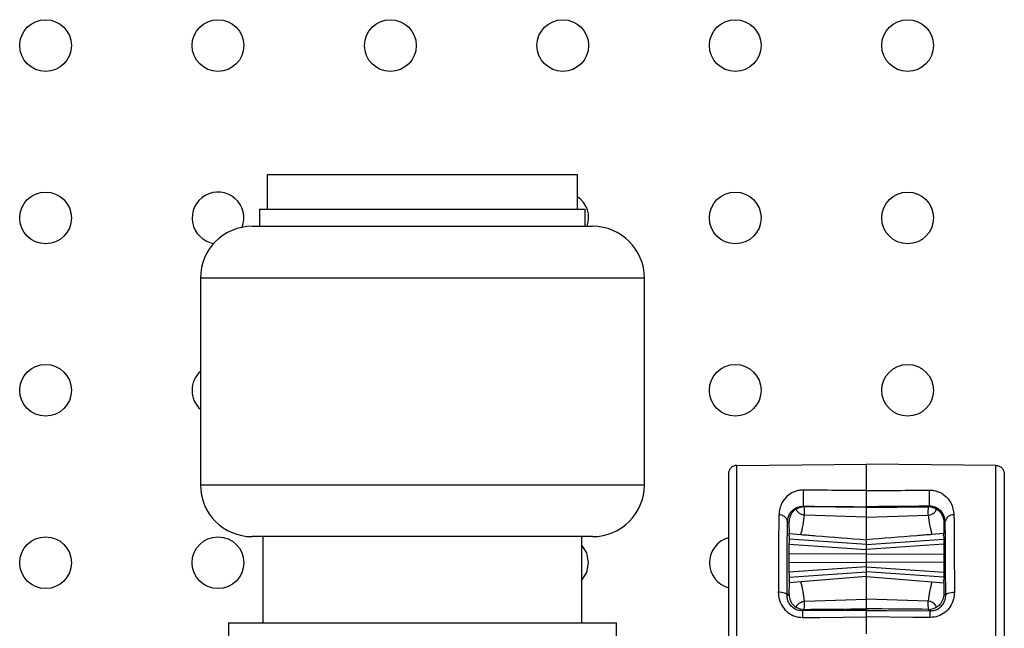
# Model space of a CAD drawing. Units: millimetres. Extents: x 7980 to 17478, y -1377 to 4127.
# Drawn here: x 9784 to 9841, y 642 to 678 of the extents above; entities that cross this region are included whole.
import ezdxf

# ---------------------------------------------------------------- set-up
doc = ezdxf.new("R2010")
doc.units = ezdxf.units.MM
doc.header["$LTSCALE"] = 10
doc.layers.add('ROTH DETALJIT', color=7, linetype='Continuous')

msp = doc.modelspace()

# ---------------------------------------------------------------- linework, layer by layer
at = {"layer": 'ROTH DETALJIT', "color": 7, "linetype": 'Continuous', "lineweight": 25}
for p, q in [((9798.344, 668.785), (9798.344, 666.785)), ((9798.344, 668.785), (9816.344, 668.785)), ((9816.344, 666.785), (9816.344, 668.785)), ((9797.901, 666.785), (9797.901, 665.785)), ((9797.901, 666.785), (9816.787, 666.785)), ((9816.787, 665.785), (9816.787, 666.785)), ((9797.469, 665.785), (9817.219, 665.785)), ((9794.469, 662.785), (9794.469, 650.785)), ((9820.219, 662.785), (9794.469, 662.785)), ((9820.219, 650.785), (9820.219, 662.785)), ((9825.589, 651.919), (9833.094, 651.985)), ((9840.598, 651.919), (9833.094, 651.985)), ((9794.469, 650.785), (9820.219, 650.785)), ((9829.486, 649.505), (9829.443, 649.548)), ((9833.094, 649.474), (9829.486, 649.505)), ((9833.094, 649.518), (9833.094, 649.474)), ((9833.094, 649.474), (9836.702, 649.505)), ((9836.702, 649.505), (9836.745, 649.548)), ((9833.094, 648.921), (9829.508, 649.024)), ((9833.094, 648.921), (9836.679, 649.024)), ((9828.518, 648.666), (9828.593, 648.59)), ((9828.593, 648.59), (9828.609, 647.975)), ((9837.595, 648.59), (9837.579, 647.975)), ((9837.67, 648.666), (9837.595, 648.59)), ((9817.219, 647.785), (9797.469, 647.785)), ((9798.094, 647.785), (9798.094, 642.785)), ((9816.594, 642.785), (9816.594, 647.785)), ((9833.094, 647.325), (9828.608, 647.639)), ((9828.616, 647.829), (9828.609, 647.975)), ((9828.609, 647.975), (9829.294, 647.906)), ((9828.616, 647.829), (9828.613, 647.83)), ((9833.094, 647.325), (9837.579, 647.639)), ((9833.094, 645.468), (9833.094, 647.603)), ((9837.579, 647.975), (9836.894, 647.906)), ((9837.571, 647.829), (9837.579, 647.975)), ((9837.571, 647.829), (9837.575, 647.83)), ((9828.605, 647.349), (9833.094, 647.035)), ((9837.582, 647.349), (9833.094, 647.035)), ((9833.094, 646.785), (9828.603, 646.769)), ((9833.094, 646.785), (9837.585, 646.769)), ((9828.603, 646.301), (9833.094, 646.285)), ((9833.094, 646.035), (9828.605, 645.721)), ((9837.585, 646.301), (9833.094, 646.285)), ((9833.094, 646.035), (9837.582, 645.721)), ((9828.608, 645.432), (9833.094, 645.745)), ((9833.094, 645.468), (9829.294, 645.164)), ((9837.579, 645.432), (9833.094, 645.745)), ((9833.094, 645.468), (9836.894, 645.164)), ((9828.609, 645.096), (9828.593, 644.481)), ((9828.616, 645.241), (9828.609, 645.096)), ((9829.294, 645.164), (9828.609, 645.096)), ((9828.616, 645.241), (9828.613, 645.241)), ((9836.894, 645.164), (9837.579, 645.096)), ((9837.571, 645.241), (9837.579, 645.096)), ((9837.571, 645.241), (9837.575, 645.241)), ((9837.579, 645.096), (9837.595, 644.481)), ((9828.593, 644.481), (9828.492, 644.379)), ((9837.595, 644.481), (9837.696, 644.379)), ((9829.508, 644.046), (9833.094, 644.149)), ((9836.679, 644.046), (9833.094, 644.149)), ((9833.094, 643.596), (9833.094, 643.507)), ((9829.396, 643.475), (9829.486, 643.566)), ((9833.094, 642.148), (9833.094, 643.126)), ((9836.792, 643.475), (9836.702, 643.566)), ((9796.094, 642.785), (9796.094, 611.085)), ((9796.094, 642.785), (9818.594, 642.785)), ((9818.594, 634.413), (9818.594, 642.785))]:
    msp.add_line(p, q, dxfattribs=at)
at = {"layer": 'ROTH DETALJIT', "color": 7, "linetype": 'Continuous', "lineweight": 25, "flags": 128}
for points in [[(9828.616, 647.829), (9828.614, 647.848), (9828.612, 647.823), (9828.61, 647.755), (9828.608, 647.646), (9828.607, 647.5), (9828.605, 647.321), (9828.604, 647.116), (9828.603, 646.892), (9828.603, 646.656), (9828.603, 646.415), (9828.603, 646.179), (9828.604, 645.954), (9828.605, 645.749), (9828.607, 645.57), (9828.608, 645.424), (9828.61, 645.315), (9828.612, 645.247), (9828.614, 645.222), (9828.616, 645.241)], [(9837.571, 647.829), (9837.573, 647.848), (9837.575, 647.823), (9837.577, 647.755), (9837.579, 647.646), (9837.581, 647.5), (9837.582, 647.321), (9837.584, 647.116), (9837.584, 646.892), (9837.585, 646.656), (9837.585, 646.415), (9837.584, 646.179), (9837.584, 645.954), (9837.582, 645.749), (9837.581, 645.57), (9837.579, 645.424), (9837.577, 645.315), (9837.575, 645.247), (9837.573, 645.222), (9837.571, 645.241)], [(9816.987, 646.271), (9816.873, 646.845), (9816.594, 647.284)], [(9816.594, 645.258), (9816.873, 645.697), (9816.987, 646.271)], [(9828.492, 644.379), (9828.481, 644.414), (9828.452, 644.448), (9828.405, 644.48), (9828.342, 644.507), (9828.266, 644.53), (9828.179, 644.546), (9828.085, 644.557), (9827.987, 644.56)], [(9837.696, 644.379), (9837.706, 644.414), (9837.736, 644.448), (9837.783, 644.48), (9837.845, 644.507), (9837.922, 644.53), (9838.009, 644.546), (9838.103, 644.557), (9838.2, 644.56)], [(9833.094, 643.507), (9831.899, 643.496), (9829.396, 643.475)], [(9829.396, 643.093), (9830.396, 643.102), (9833.094, 643.126)], [(9833.094, 643.507), (9834.289, 643.496), (9836.792, 643.475)], [(9836.792, 643.093), (9835.792, 643.102), (9833.094, 643.126)]]:
    msp.add_lwpolyline(points, dxfattribs=at)
at = {"layer": 'ROTH DETALJIT', "color": 7, "linetype": 'Continuous', "lineweight": 25}
for centre in [(9785.487, 676.271), (9795.487, 676.271), (9805.487, 676.271), (9815.487, 676.271), (9825.487, 676.271), (9835.487, 676.271), (9785.487, 666.271), (9825.487, 666.271), (9835.487, 666.271), (9785.487, 656.271), (9825.487, 656.271), (9835.487, 656.271), (9785.487, 646.271), (9795.487, 646.271)]:
    msp.add_circle(centre, 1.5, dxfattribs=at)
for centre, radius, start, end in [((9795.487, 666.271), 1.5, 338.7943, 260.4407), ((9815.487, 666.271), 1.5, 341.1195, 55.1854), ((9797.469, 662.785), 3, 90, 180), ((9817.219, 662.785), 3, 0, 90), ((9795.487, 656.271), 1.5, 132.7715, 227.2285), ((9797.469, 650.785), 3, 180, 270), ((9817.219, 650.785), 3, 270, 0), ((9836.886, 650.017), 7.458, 176.3982, 183.5986), ((9829.302, 650.017), 7.458, 356.4014, 3.6018), ((9829.478, 648.605), 0.9, 89.5046, 118.2492), ((9836.71, 648.605), 0.9, 61.7508, 90.4954), ((9828.069, 648.588), 0.456, 9.7857, 96.9757), ((9822.604, 649.767), 6.944, 344.4553, 353.8571), ((9843.584, 649.767), 6.944, 186.1429, 195.5447), ((9838.119, 648.588), 0.456, 83.0243, 170.2143), ((9825.487, 646.271), 1.5, 105.2131, 254.7869), ((9822.604, 643.303), 6.944, 6.1429, 15.5447), ((9843.584, 643.303), 6.944, 164.4553, 173.8571), ((9829.478, 644.466), 0.9, 241.7508, 270.4954), ((9836.71, 644.466), 0.9, 269.5046, 298.2492), ((9842.326, 643.284), 12.931, 179.1564, 180.8483), ((9823.862, 643.284), 12.931, 359.1517, 0.8436)]:
    msp.add_arc(centre, radius, start, end, dxfattribs=at)
for points in [[(9825.589, 651.919), (9825.524, 651.911), (9825.394, 651.895), (9825.231, 651.78), (9825.116, 651.615), (9825.101, 651.485), (9825.094, 651.419)], [(9840.598, 651.919), (9840.663, 651.911), (9840.793, 651.895), (9840.957, 651.78), (9841.072, 651.615), (9841.086, 651.485), (9841.094, 651.419)]]:
    msp.add_open_spline(points, degree=3, dxfattribs=at)
for points, knots in [([(9825.589, 640.352), (9825.589, 640.352), (9825.589, 641.647), (9825.59, 644.258), (9825.59, 647.717), (9825.59, 650.35), (9825.59, 651.483), (9825.589, 651.851), (9825.589, 651.911), (9825.589, 651.919), (9825.589, 651.919)], [0, 0, 0, 0, 0.000003, 0.217062, 0.434123, 0.651194, 0.86827, 0.924205, 0.999997, 1, 1, 1, 1]), ([(9833.094, 650.452), (9833.094, 650.747), (9833.093, 651.644), (9833.094, 651.848), (9833.094, 651.985)], [0, 0, 0, 0, 0.328925, 1, 1, 1, 1]), ([(9840.598, 640.352), (9840.598, 640.352), (9840.598, 641.647), (9840.598, 644.258), (9840.598, 647.717), (9840.598, 650.35), (9840.598, 651.483), (9840.598, 651.851), (9840.598, 651.911), (9840.598, 651.919), (9840.598, 651.919)], [0, 0, 0, 0, 0.000003, 0.217062, 0.434123, 0.651194, 0.86827, 0.924205, 0.999997, 1, 1, 1, 1]), ([(9825.094, 651.419), (9825.094, 651.36), (9825.094, 651.202), (9825.094, 649.906), (9825.094, 647.402), (9825.094, 644.086), (9825.094, 641.597), (9825.094, 640.352)], [0, 0, 0, 0, 0.130703, 0.348036, 0.565364, 0.782682, 1, 1, 1, 1]), ([(9841.094, 651.419), (9841.094, 651.36), (9841.094, 651.202), (9841.094, 649.906), (9841.094, 647.402), (9841.094, 644.086), (9841.094, 641.597), (9841.094, 640.352)], [0, 0, 0, 0, 0.130703, 0.348036, 0.565364, 0.782682, 1, 1, 1, 1]), ([(9829.443, 650.485), (9829.421, 650.485), (9829.316, 650.484), (9829.1, 650.454), (9828.82, 650.355), (9828.47, 650.132), (9828.117, 649.716), (9828.051, 649.284), (9828.014, 649.04)], [0, 0, 0, 0, 0.020951, 0.101398, 0.211756, 0.34718, 0.632702, 1, 1, 1, 1]), ([(9833.094, 650.452), (9832.761, 650.455), (9831.761, 650.464), (9830.544, 650.475), (9829.66, 650.483), (9829.443, 650.485)], [0, 0, 0, 0, 0.273718, 0.821153, 1, 1, 1, 1]), ([(9833.094, 650.452), (9833.427, 650.455), (9834.427, 650.464), (9835.644, 650.475), (9836.527, 650.483), (9836.745, 650.485)], [0, 0, 0, 0, 0.2737176, 0.8211527, 1, 1, 1, 1]), ([(9833.094, 649.518), (9833.094, 649.524), (9833.094, 649.536), (9833.094, 649.623), (9833.094, 649.751), (9833.094, 649.91), (9833.094, 650.081), (9833.094, 650.244), (9833.094, 650.373), (9833.094, 650.428), (9833.094, 650.452)], [0, 0, 0, 0, 0.129138, 0.258278, 0.38737, 0.516395, 0.645379, 0.774369, 0.903406, 1, 1, 1, 1]), ([(9836.745, 650.485), (9836.767, 650.485), (9836.871, 650.484), (9837.088, 650.454), (9837.368, 650.355), (9837.718, 650.132), (9838.071, 649.716), (9838.137, 649.284), (9838.174, 649.04)], [0, 0, 0, 0, 0.020951, 0.101398, 0.211756, 0.34718, 0.632702, 1, 1, 1, 1]), ([(9828.518, 648.666), (9828.543, 648.814), (9828.587, 649.078), (9828.81, 649.329), (9829.034, 649.465), (9829.203, 649.524), (9829.331, 649.544), (9829.4, 649.548), (9829.429, 649.548), (9829.443, 649.548)], [0, 0, 0, 0, 0.384663, 0.681431, 0.815353, 0.915975, 0.964625, 0.983067, 1, 1, 1, 1]), ([(9829.052, 649.398), (9829.05, 649.397), (9828.964, 649.348), (9828.674, 649.111), (9828.628, 648.814), (9828.593, 648.59)], [0, 0, 0, 0, 0.0047, 0.247538, 1, 1, 1, 1]), ([(9829.508, 649.024), (9829.471, 649.031), (9829.388, 649.046), (9829.264, 649.098), (9829.129, 649.19), (9829.024, 649.325), (9829.042, 649.371), (9829.052, 649.398)], [0, 0, 0, 0, 0.075183, 0.170213, 0.321816, 0.598179, 1, 1, 1, 1]), ([(9829.443, 649.548), (9830.277, 649.541), (9831.494, 649.531), (9832.711, 649.521), (9833.094, 649.518)], [0, 0, 0, 0, 0.685329, 1, 1, 1, 1]), ([(9829.508, 649.024), (9829.508, 649.035), (9829.505, 649.189), (9829.498, 649.433), (9829.49, 649.481), (9829.486, 649.505)], [0, 0, 0, 0, 0.03509, 0.517563, 1, 1, 1, 1]), ([(9836.745, 649.548), (9835.911, 649.541), (9834.694, 649.531), (9833.477, 649.521), (9833.094, 649.518)], [0, 0, 0, 0, 0.685329, 1, 1, 1, 1]), ([(9833.094, 648.921), (9833.094, 648.97), (9833.094, 649.167), (9833.094, 649.412), (9833.094, 649.454), (9833.094, 649.474)], [0, 0, 0, 0, 0.146286, 0.593504, 1, 1, 1, 1]), ([(9836.679, 649.024), (9836.68, 649.035), (9836.683, 649.189), (9836.689, 649.433), (9836.698, 649.481), (9836.702, 649.505)], [0, 0, 0, 0, 0.03509, 0.517563, 1, 1, 1, 1]), ([(9836.679, 649.024), (9836.716, 649.031), (9836.8, 649.046), (9836.924, 649.098), (9837.059, 649.19), (9837.164, 649.325), (9837.146, 649.371), (9837.136, 649.398)], [0, 0, 0, 0, 0.075183, 0.170213, 0.321816, 0.598179, 1, 1, 1, 1]), ([(9837.67, 648.666), (9837.645, 648.814), (9837.601, 649.078), (9837.377, 649.329), (9837.153, 649.465), (9836.985, 649.524), (9836.857, 649.544), (9836.788, 649.548), (9836.759, 649.548), (9836.745, 649.548)], [0, 0, 0, 0, 0.384663, 0.681431, 0.815353, 0.915975, 0.964625, 0.983067, 1, 1, 1, 1]), ([(9837.136, 649.398), (9837.137, 649.397), (9837.224, 649.348), (9837.514, 649.111), (9837.56, 648.814), (9837.595, 648.59)], [0, 0, 0, 0, 0.0047, 0.247538, 1, 1, 1, 1]), ([(9828.014, 649.04), (9828.006, 648.087), (9827.997, 646.888), (9827.99, 645.242), (9827.988, 644.747), (9827.987, 644.56)], [0, 0, 0, 0, 0.707996, 0.890081, 1, 1, 1, 1]), ([(9833.094, 647.603), (9833.094, 647.731), (9833.094, 647.979), (9833.094, 648.614), (9833.094, 648.921)], [0, 0, 0, 0, 0.517808, 1, 1, 1, 1]), ([(9838.174, 649.04), (9838.182, 648.087), (9838.191, 646.888), (9838.198, 645.242), (9838.2, 644.747), (9838.2, 644.56)], [0, 0, 0, 0, 0.707996, 0.890081, 1, 1, 1, 1]), ([(9828.492, 644.379), (9828.494, 644.851), (9828.5, 646.469), (9828.51, 647.755), (9828.518, 648.666)], [0, 0, 0, 0, 0.291887, 1, 1, 1, 1]), ([(9837.696, 644.379), (9837.694, 644.851), (9837.688, 646.469), (9837.677, 647.755), (9837.67, 648.666)], [0, 0, 0, 0, 0.291887, 1, 1, 1, 1]), ([(9829.294, 647.906), (9829.587, 647.883), (9830.853, 647.782), (9832.12, 647.681), (9833.094, 647.603)], [0, 0, 0, 0, 0.231004, 1, 1, 1, 1]), ([(9836.894, 647.906), (9836.601, 647.883), (9835.334, 647.782), (9834.068, 647.681), (9833.094, 647.603)], [0, 0, 0, 0, 0.2310043, 1, 1, 1, 1]), ([(9833.094, 644.149), (9833.094, 644.5), (9833.094, 645.128), (9833.094, 645.364), (9833.094, 645.468)], [0, 0, 0, 0, 0.558188, 1, 1, 1, 1]), ([(9827.987, 644.56), (9827.997, 644.426), (9828.018, 644.137), (9828.207, 643.721), (9828.522, 643.373), (9828.933, 643.135), (9829.242, 643.107), (9829.396, 643.093)], [0, 0, 0, 0, 0.185805, 0.39826, 0.602419, 0.802101, 1, 1, 1, 1]), ([(9829.396, 643.475), (9829.297, 643.483), (9829.098, 643.501), (9828.834, 643.647), (9828.631, 643.863), (9828.51, 644.121), (9828.498, 644.296), (9828.492, 644.379)], [0, 0, 0, 0, 0.195432, 0.392729, 0.595554, 0.809531, 1, 1, 1, 1]), ([(9828.593, 644.481), (9828.628, 644.256), (9828.674, 643.959), (9828.964, 643.722), (9829.05, 643.674), (9829.052, 643.673)], [0, 0, 0, 0, 0.752462, 0.9953, 1, 1, 1, 1]), ([(9838.2, 644.56), (9838.191, 644.426), (9838.17, 644.137), (9837.981, 643.721), (9837.666, 643.373), (9837.254, 643.135), (9836.946, 643.107), (9836.792, 643.093)], [0, 0, 0, 0, 0.185805, 0.39826, 0.602419, 0.802101, 1, 1, 1, 1]), ([(9836.792, 643.475), (9836.891, 643.483), (9837.089, 643.501), (9837.354, 643.647), (9837.557, 643.863), (9837.677, 644.121), (9837.69, 644.296), (9837.696, 644.379)], [0, 0, 0, 0, 0.195432, 0.392729, 0.595554, 0.809531, 1, 1, 1, 1]), ([(9837.595, 644.481), (9837.56, 644.256), (9837.514, 643.959), (9837.224, 643.722), (9837.137, 643.674), (9837.136, 643.673)], [0, 0, 0, 0, 0.752462, 0.9953, 1, 1, 1, 1]), ([(9829.052, 643.673), (9829.041, 643.702), (9829.025, 643.746), (9829.127, 643.874), (9829.239, 643.958), (9829.356, 644.011), (9829.444, 644.037), (9829.495, 644.044), (9829.508, 644.046)], [0, 0, 0, 0, 0.422158, 0.646175, 0.804275, 0.898937, 0.972247, 1, 1, 1, 1]), ([(9829.486, 643.566), (9829.49, 643.59), (9829.498, 643.637), (9829.505, 643.881), (9829.508, 644.036), (9829.508, 644.046)], [0, 0, 0, 0, 0.482437, 0.96491, 1, 1, 1, 1]), ([(9829.486, 643.566), (9830.516, 643.574), (9831.719, 643.585), (9832.921, 643.595), (9833.094, 643.596)], [0, 0, 0, 0, 0.8565956, 1, 1, 1, 1]), ([(9833.094, 643.596), (9833.094, 643.62), (9833.094, 643.669), (9833.094, 643.929), (9833.094, 644.114), (9833.094, 644.149)], [0, 0, 0, 0, 0.447657, 0.895319, 1, 1, 1, 1]), ([(9836.702, 643.566), (9835.672, 643.574), (9834.469, 643.585), (9833.266, 643.595), (9833.094, 643.596)], [0, 0, 0, 0, 0.856596, 1, 1, 1, 1]), ([(9837.136, 643.673), (9837.146, 643.702), (9837.163, 643.746), (9837.061, 643.874), (9836.949, 643.958), (9836.832, 644.011), (9836.743, 644.037), (9836.693, 644.044), (9836.679, 644.046)], [0, 0, 0, 0, 0.422158, 0.646175, 0.804275, 0.898937, 0.972247, 1, 1, 1, 1]), ([(9836.702, 643.566), (9836.698, 643.59), (9836.689, 643.637), (9836.683, 643.881), (9836.68, 644.036), (9836.679, 644.046)], [0, 0, 0, 0, 0.482437, 0.96491, 1, 1, 1, 1]), ([(9833.094, 643.126), (9833.094, 643.179), (9833.094, 643.286), (9833.094, 643.41), (9833.094, 643.491), (9833.094, 643.502), (9833.094, 643.507)], [0, 0, 0, 0, 0.255294, 0.510589, 0.765877, 1, 1, 1, 1])]:
    msp.add_open_spline(points, degree=3, knots=knots, dxfattribs=at)

doc.saveas('drawing.dxf')
